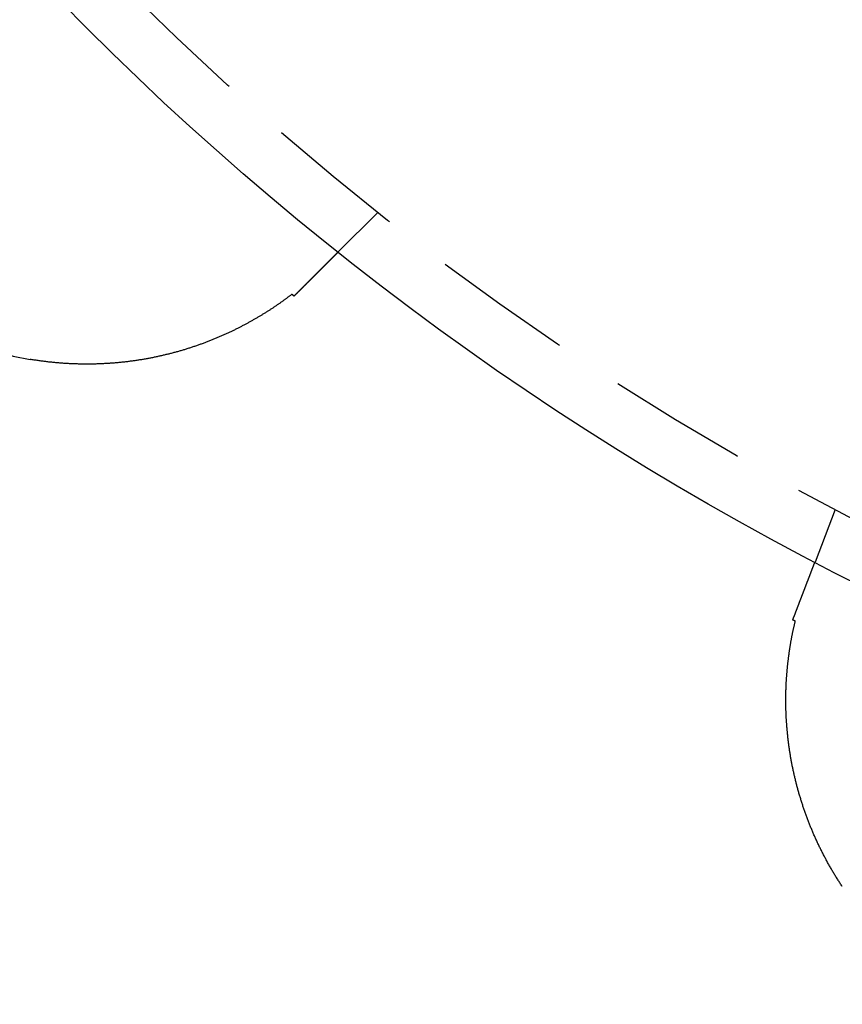
# Model space of a CAD drawing. Extents: x 777 to 922, y 298 to 699.
# Drawn here: x 811 to 826, y 315 to 333 of the extents above; entities that cross this region are included whole.
import ezdxf

# ---------------------------------------------------------------- set-up
doc = ezdxf.new("R2010")
doc.units = 0
doc.header["$LTSCALE"] = 10
doc.linetypes.add('VERDECKT', pattern=[0.375, 0.25, -0.125])
doc.layers.get('0').update_dxf_attribs({"linetype": 'CONTINUOUS'})
doc.layers.add('STEMPEL', color=3, linetype='CONTINUOUS')

# ---------------------------------------------------------------- blocks, each defined once
blk = doc.blocks.new('A$C213FC0DA')
at = {"color": 1, "linetype": 'VERDECKT'}
for p, q in [((550.882, 468.092), (550.171, 467.381)), ((559.052, 462.787), (558.691, 461.847))]:
    blk.add_line(p, q, dxfattribs=at)
for points in [[(550.171, 467.381, 0), (550.171, 467.38, 0), (550.171, 467.38, 0), (550.171, 467.38, 0), (550.171, 467.38, 0), (550.171, 467.38, 0), (550.171, 467.38, 0), (550.17, 467.38, 0), (550.17, 467.38, 0), (550.17, 467.38, 0), (550.17, 467.38, 0), (550.17, 467.38, 0), (550.17, 467.38, 0), (550.17, 467.379, 0), (550.169, 467.379, 0), (550.169, 467.379, 0), (550.169, 467.379, 0), (550.169, 467.379, 0), (550.169, 467.378, 0), (550.168, 467.378, 0), (550.168, 467.378, 0), (550.168, 467.378, 0), (550.168, 467.377, 0), (550.167, 467.377, 0), (550.167, 467.377, 0), (550.167, 467.377, 0), (550.166, 467.376, 0), (550.166, 467.376, 0), (550.166, 467.375, 0), (550.165, 467.375, 0), (550.165, 467.375, 0), (550.165, 467.374, 0), (550.164, 467.374, 0), (550.164, 467.374, 0), (550.163, 467.373, 0), (550.163, 467.373, 0), (550.162, 467.372, 0), (550.162, 467.372, 0), (550.161, 467.371, 0), (550.161, 467.371, 0), (550.16, 467.37, 0), (550.16, 467.37, 0), (550.159, 467.369, 0), (550.159, 467.369, 0), (550.158, 467.368, 0), (550.158, 467.367, 0), (550.157, 467.367, 0), (550.156, 467.366, 0), (550.156, 467.366, 0), (550.155, 467.365, 0), (550.155, 467.364, 0), (550.154, 467.364, 0), (550.153, 467.363, 0), (550.153, 467.362, 0), (550.152, 467.362, 0), (550.151, 467.361, 0), (550.15, 467.36, 0), (550.15, 467.359, 0), (550.149, 467.359, 0), (550.148, 467.358, 0), (550.147, 467.357, 0), (550.147, 467.356, 0), (550.146, 467.356, 0), (550.145, 467.355, 0), (550.144, 467.354, 0), (550.143, 467.353, 0), (550.142, 467.352, 0), (550.141, 467.351, 0), (550.141, 467.35, 0), (550.14, 467.349, 0), (550.139, 467.349, 0), (550.138, 467.348, 0), (550.137, 467.347, 0), (550.136, 467.346, 0), (550.135, 467.345, 0), (550.134, 467.344, 0), (550.133, 467.343, 0), (550.132, 467.342, 0), (550.131, 467.341, 0), (550.13, 467.34, 0), (550.129, 467.339, 0), (550.128, 467.337, 0), (550.127, 467.336, 0), (550.126, 467.335, 0), (550.124, 467.334, 0), (550.123, 467.333, 0), (550.122, 467.332, 0), (550.121, 467.331, 0), (550.12, 467.33, 0), (550.119, 467.328, 0), (550.117, 467.327, 0), (550.116, 467.326, 0), (550.115, 467.325, 0), (550.114, 467.323, 0), (550.112, 467.322, 0), (550.111, 467.321, 0), (550.11, 467.32, 0), (550.109, 467.318, 0), (550.107, 467.317, 0), (550.106, 467.316, 0), (550.105, 467.314, 0), (550.103, 467.313, 0), (550.102, 467.312, 0), (550.1, 467.31, 0), (550.099, 467.309, 0), (550.098, 467.307, 0), (550.096, 467.306, 0), (550.095, 467.304, 0), (550.093, 467.303, 0), (550.092, 467.302, 0), (550.09, 467.3, 0), (550.089, 467.299, 0), (550.087, 467.297, 0), (550.086, 467.295, 0), (550.084, 467.294, 0), (550.083, 467.292, 0), (550.081, 467.291, 0), (550.079, 467.289, 0), (550.078, 467.288, 0), (550.076, 467.286, 0), (550.075, 467.284, 0), (550.073, 467.283, 0), (550.071, 467.281, 0), (550.07, 467.279, 0), (550.068, 467.278, 0), (550.066, 467.276, 0), (550.065, 467.274, 0), (550.063, 467.273, 0), (550.061, 467.271, 0), (550.059, 467.269, 0), (550.058, 467.267, 0), (550.056, 467.266, 0), (550.054, 467.264, 0), (550.052, 467.262, 0), (550.051, 467.26, 0), (550.049, 467.258, 0), (550.047, 467.257, 0), (550.045, 467.255, 0), (550.043, 467.253, 0), (550.041, 467.251, 0), (550.039, 467.249, 0), (550.038, 467.247, 0), (550.036, 467.245, 0), (550.034, 467.244, 0), (550.032, 467.242, 0), (550.03, 467.24, 0), (550.028, 467.238, 0), (550.026, 467.236, 0), (550.024, 467.234, 0), (550.022, 467.232, 0), (550.02, 467.23, 0), (550.018, 467.228, 0), (550.016, 467.226, 0), (550.014, 467.224, 0), (550.012, 467.222, 0), (550.01, 467.22, 0), (550.008, 467.218, 0), (550.006, 467.216, 0), (550.004, 467.214, 0), (550.002, 467.211, 0), (550, 467.209, 0), (549.997, 467.207, 0), (549.995, 467.205, 0), (549.993, 467.203, 0), (549.991, 467.201, 0), (549.989, 467.199, 0), (549.987, 467.197, 0), (549.985, 467.194, 0), (549.982, 467.192, 0), (549.98, 467.19, 0), (549.978, 467.188, 0), (549.976, 467.186, 0), (549.974, 467.183, 0), (549.971, 467.181, 0), (549.969, 467.179, 0), (549.967, 467.177, 0), (549.965, 467.174, 0), (549.962, 467.172, 0), (549.96, 467.17, 0), (549.958, 467.168, 0), (549.956, 467.165, 0), (549.953, 467.163, 0), (549.951, 467.161, 0), (549.949, 467.158, 0), (549.946, 467.156, 0), (549.944, 467.154, 0), (549.942, 467.151, 0), (549.939, 467.149, 0), (549.937, 467.147, 0), (549.935, 467.144, 0), (549.932, 467.142, 0), (549.93, 467.14, 0)], [(549.93, 467.14, 0), (549.928, 467.138, 0), (549.927, 467.137, 0), (549.925, 467.135, 0), (549.924, 467.134, 0), (549.922, 467.132, 0), (549.921, 467.131, 0), (549.919, 467.129, 0), (549.918, 467.128, 0), (549.916, 467.126, 0), (549.915, 467.125, 0), (549.913, 467.123, 0), (549.912, 467.122, 0), (549.91, 467.12, 0), (549.909, 467.118, 0), (549.907, 467.117, 0), (549.906, 467.115, 0), (549.904, 467.114, 0), (549.903, 467.112, 0), (549.901, 467.111, 0), (549.899, 467.109, 0), (549.898, 467.108, 0), (549.896, 467.106, 0), (549.895, 467.105, 0), (549.893, 467.103, 0), (549.892, 467.101, 0), (549.89, 467.1, 0), (549.889, 467.098, 0), (549.887, 467.097, 0), (549.885, 467.095, 0), (549.884, 467.094, 0), (549.882, 467.092, 0), (549.881, 467.09, 0), (549.879, 467.089, 0), (549.877, 467.087, 0), (549.876, 467.085, 0), (549.874, 467.084, 0), (549.872, 467.082, 0), (549.871, 467.08, 0), (549.869, 467.079, 0), (549.867, 467.077, 0), (549.866, 467.075, 0), (549.864, 467.074, 0), (549.862, 467.072, 0), (549.861, 467.07, 0), (549.859, 467.069, 0), (549.857, 467.067, 0), (549.856, 467.065, 0), (549.854, 467.064, 0), (549.852, 467.062, 0), (549.85, 467.06, 0), (549.849, 467.058, 0), (549.847, 467.057, 0), (549.845, 467.055, 0), (549.843, 467.053, 0), (549.842, 467.051, 0), (549.84, 467.05, 0), (549.838, 467.048, 0), (549.836, 467.046, 0), (549.835, 467.044, 0), (549.833, 467.043, 0), (549.831, 467.041, 0), (549.829, 467.039, 0), (549.827, 467.037, 0), (549.826, 467.035, 0), (549.824, 467.034, 0), (549.822, 467.032, 0), (549.82, 467.03, 0), (549.818, 467.028, 0), (549.817, 467.026, 0), (549.815, 467.024, 0), (549.813, 467.023, 0), (549.811, 467.021, 0), (549.809, 467.019, 0), (549.807, 467.017, 0), (549.805, 467.015, 0), (549.803, 467.013, 0), (549.802, 467.011, 0), (549.8, 467.009, 0), (549.798, 467.008, 0), (549.796, 467.006, 0), (549.794, 467.004, 0), (549.792, 467.002, 0), (549.79, 467, 0), (549.788, 466.998, 0), (549.786, 466.996, 0), (549.784, 466.994, 0), (549.782, 466.992, 0), (549.781, 466.99, 0), (549.779, 466.988, 0), (549.777, 466.986, 0), (549.775, 466.984, 0), (549.773, 466.982, 0), (549.771, 466.981, 0), (549.769, 466.979, 0), (549.767, 466.977, 0), (549.765, 466.975, 0), (549.763, 466.973, 0), (549.761, 466.971, 0), (549.759, 466.969, 0), (549.757, 466.967, 0), (549.755, 466.965, 0), (549.753, 466.963, 0), (549.751, 466.96, 0), (549.749, 466.958, 0), (549.747, 466.956, 0), (549.745, 466.954, 0), (549.743, 466.952, 0), (549.74, 466.95, 0), (549.738, 466.948, 0), (549.736, 466.946, 0), (549.734, 466.944, 0), (549.732, 466.942, 0), (549.73, 466.94, 0), (549.728, 466.938, 0), (549.726, 466.936, 0), (549.724, 466.934, 0), (549.722, 466.932, 0), (549.72, 466.929, 0), (549.718, 466.927, 0), (549.715, 466.925, 0), (549.713, 466.923, 0), (549.711, 466.921, 0), (549.709, 466.919, 0), (549.707, 466.917, 0), (549.705, 466.915, 0), (549.703, 466.912, 0), (549.7, 466.91, 0), (549.698, 466.908, 0), (549.696, 466.906, 0), (549.694, 466.904, 0), (549.692, 466.902, 0), (549.69, 466.899, 0), (549.687, 466.897, 0), (549.685, 466.895, 0), (549.683, 466.893, 0), (549.681, 466.891, 0), (549.679, 466.888, 0), (549.676, 466.886, 0), (549.674, 466.884, 0), (549.672, 466.882, 0), (549.67, 466.879, 0), (549.667, 466.877, 0), (549.665, 466.875, 0), (549.663, 466.873, 0), (549.661, 466.871, 0), (549.659, 466.868, 0), (549.656, 466.866, 0), (549.654, 466.864, 0), (549.652, 466.861, 0), (549.649, 466.859, 0), (549.647, 466.857, 0), (549.645, 466.855, 0), (549.643, 466.852, 0), (549.64, 466.85, 0), (549.638, 466.848, 0), (549.636, 466.845, 0), (549.633, 466.843, 0), (549.631, 466.841, 0), (549.629, 466.839, 0), (549.626, 466.836, 0), (549.624, 466.834, 0), (549.622, 466.832, 0), (549.619, 466.829, 0), (549.617, 466.827, 0), (549.615, 466.825, 0), (549.612, 466.822, 0), (549.61, 466.82, 0), (549.608, 466.817, 0), (549.605, 466.815, 0), (549.603, 466.813, 0), (549.601, 466.81, 0), (549.598, 466.808, 0), (549.596, 466.806, 0), (549.593, 466.803, 0), (549.591, 466.801, 0), (549.589, 466.798, 0), (549.586, 466.796, 0), (549.584, 466.794, 0), (549.581, 466.791, 0), (549.579, 466.789, 0), (549.576, 466.786, 0), (549.574, 466.784, 0), (549.572, 466.781, 0), (549.569, 466.779, 0), (549.567, 466.777, 0), (549.564, 466.774, 0), (549.562, 466.772, 0), (549.559, 466.769, 0), (549.557, 466.767, 0), (549.554, 466.764, 0), (549.552, 466.762, 0), (549.55, 466.759, 0), (549.547, 466.757, 0), (549.545, 466.754, 0), (549.542, 466.752, 0), (549.54, 466.749, 0), (549.537, 466.747, 0), (549.535, 466.744, 0), (549.532, 466.742, 0), (549.53, 466.739, 0), (549.527, 466.737, 0), (549.525, 466.734, 0), (549.522, 466.732, 0), (549.519, 466.729, 0), (549.517, 466.727, 0), (549.514, 466.724, 0), (549.512, 466.722, 0), (549.509, 466.719, 0), (549.507, 466.717, 0), (549.504, 466.714, 0), (549.502, 466.711, 0), (549.499, 466.709, 0), (549.497, 466.706, 0), (549.494, 466.704, 0), (549.491, 466.701, 0), (549.489, 466.699, 0), (549.486, 466.696, 0), (549.484, 466.693, 0), (549.481, 466.691, 0), (549.479, 466.688, 0), (549.476, 466.686, 0), (549.473, 466.683, 0), (549.471, 466.681, 0), (549.468, 466.678, 0), (549.466, 466.675, 0), (549.463, 466.673, 0), (549.46, 466.67, 0), (549.458, 466.667, 0), (549.455, 466.665, 0), (549.452, 466.662, 0), (549.45, 466.66, 0), (549.447, 466.657, 0), (549.445, 466.654, 0), (549.442, 466.652, 0), (549.439, 466.649, 0), (549.437, 466.646, 0), (549.434, 466.644, 0), (549.431, 466.641, 0), (549.429, 466.638, 0), (549.426, 466.636, 0), (549.423, 466.633, 0), (549.421, 466.63, 0), (549.418, 466.628, 0), (549.415, 466.625, 0), (549.413, 466.622, 0), (549.41, 466.62, 0), (549.407, 466.617, 0), (549.405, 466.614, 0), (549.402, 466.612, 0), (549.399, 466.609, 0), (549.397, 466.606, 0), (549.394, 466.604, 0), (549.391, 466.601, 0), (549.388, 466.598, 0), (549.386, 466.596, 0)], [(549.351, 466.631, 0), (549.342, 466.624, 0), (549.333, 466.617, 0), (549.325, 466.611, 0), (549.316, 466.604, 0), (549.307, 466.597, 0), (549.298, 466.59, 0), (549.289, 466.584, 0), (549.28, 466.577, 0), (549.271, 466.57, 0), (549.262, 466.563, 0), (549.253, 466.557, 0), (549.244, 466.55, 0), (549.234, 466.543, 0), (549.225, 466.536, 0), (549.216, 466.529, 0), (549.206, 466.523, 0), (549.197, 466.516, 0), (549.187, 466.509, 0), (549.178, 466.502, 0), (549.168, 466.495, 0), (549.158, 466.488, 0), (549.149, 466.481, 0), (549.139, 466.474, 0), (549.129, 466.468, 0), (549.119, 466.461, 0), (549.109, 466.454, 0), (549.099, 466.447, 0), (549.089, 466.44, 0), (549.079, 466.433, 0), (549.069, 466.426, 0), (549.058, 466.419, 0), (549.048, 466.412, 0), (549.038, 466.405, 0), (549.028, 466.398, 0), (549.017, 466.391, 0), (549.007, 466.384, 0), (548.996, 466.377, 0), (548.986, 466.37, 0), (548.975, 466.363, 0), (548.965, 466.356, 0), (548.954, 466.349, 0), (548.943, 466.343, 0), (548.932, 466.336, 0), (548.922, 466.329, 0), (548.911, 466.322, 0), (548.9, 466.315, 0), (548.889, 466.308, 0), (548.878, 466.301, 0), (548.867, 466.294, 0), (548.856, 466.287, 0), (548.845, 466.28, 0), (548.834, 466.273, 0), (548.822, 466.267, 0), (548.811, 466.26, 0), (548.8, 466.253, 0), (548.789, 466.246, 0), (548.777, 466.239, 0), (548.766, 466.232, 0), (548.754, 466.225, 0), (548.743, 466.219, 0), (548.731, 466.212, 0), (548.719, 466.205, 0), (548.708, 466.198, 0), (548.696, 466.191, 0), (548.684, 466.184, 0), (548.673, 466.178, 0), (548.661, 466.171, 0), (548.649, 466.164, 0), (548.637, 466.157, 0), (548.625, 466.151, 0), (548.613, 466.144, 0), (548.601, 466.137, 0), (548.589, 466.13, 0), (548.576, 466.124, 0), (548.564, 466.117, 0), (548.552, 466.11, 0), (548.54, 466.104, 0), (548.527, 466.097, 0), (548.515, 466.09, 0), (548.503, 466.084, 0), (548.49, 466.077, 0), (548.477, 466.071, 0), (548.465, 466.064, 0), (548.452, 466.057, 0), (548.44, 466.051, 0), (548.427, 466.044, 0), (548.414, 466.038, 0), (548.401, 466.031, 0), (548.388, 466.025, 0), (548.376, 466.018, 0), (548.363, 466.012, 0), (548.35, 466.005, 0), (548.337, 465.999, 0), (548.324, 465.992, 0), (548.31, 465.986, 0), (548.297, 465.98, 0), (548.284, 465.973, 0), (548.271, 465.967, 0), (548.257, 465.961, 0), (548.244, 465.954, 0), (548.231, 465.948, 0), (548.217, 465.942, 0), (548.204, 465.935, 0), (548.19, 465.929, 0), (548.177, 465.923, 0), (548.163, 465.917, 0), (548.149, 465.911, 0), (548.135, 465.904, 0), (548.122, 465.898, 0), (548.108, 465.892, 0), (548.094, 465.886, 0), (548.08, 465.88, 0), (548.066, 465.874, 0), (548.052, 465.868, 0), (548.038, 465.862, 0), (548.024, 465.856, 0), (548.01, 465.85, 0), (547.996, 465.844, 0), (547.981, 465.838, 0), (547.967, 465.832, 0), (547.953, 465.826, 0), (547.938, 465.821, 0), (547.924, 465.815, 0), (547.91, 465.809, 0), (547.895, 465.803, 0), (547.881, 465.797, 0), (547.866, 465.792, 0), (547.851, 465.786, 0), (547.837, 465.78, 0), (547.822, 465.775, 0), (547.807, 465.769, 0), (547.793, 465.764, 0), (547.778, 465.758, 0), (547.763, 465.753, 0), (547.748, 465.747, 0), (547.733, 465.742, 0), (547.719, 465.737, 0), (547.704, 465.731, 0), (547.689, 465.726, 0), (547.674, 465.721, 0), (547.659, 465.715, 0), (547.644, 465.71, 0), (547.629, 465.705, 0), (547.614, 465.7, 0), (547.599, 465.695, 0), (547.584, 465.69, 0), (547.568, 465.685, 0), (547.553, 465.68, 0), (547.538, 465.675, 0), (547.523, 465.67, 0), (547.508, 465.665, 0), (547.492, 465.66, 0), (547.477, 465.655, 0), (547.462, 465.651, 0), (547.446, 465.646, 0), (547.431, 465.641, 0), (547.416, 465.637, 0), (547.4, 465.632, 0), (547.385, 465.627, 0), (547.369, 465.623, 0), (547.354, 465.618, 0), (547.338, 465.614, 0), (547.323, 465.61, 0), (547.307, 465.605, 0), (547.291, 465.601, 0), (547.276, 465.596, 0), (547.26, 465.592, 0), (547.244, 465.588, 0), (547.229, 465.584, 0), (547.213, 465.58, 0), (547.197, 465.575, 0), (547.182, 465.571, 0), (547.166, 465.567, 0), (547.15, 465.563, 0), (547.134, 465.559, 0), (547.118, 465.555, 0), (547.102, 465.552, 0), (547.086, 465.548, 0), (547.07, 465.544, 0), (547.054, 465.54, 0), (547.038, 465.536, 0), (547.022, 465.533, 0), (547.006, 465.529, 0), (546.99, 465.526, 0), (546.974, 465.522, 0), (546.958, 465.518, 0), (546.942, 465.515, 0), (546.926, 465.512, 0), (546.91, 465.508, 0), (546.893, 465.505, 0), (546.877, 465.501, 0), (546.861, 465.498, 0), (546.845, 465.495, 0), (546.828, 465.492, 0), (546.812, 465.489, 0), (546.796, 465.486, 0), (546.779, 465.482, 0), (546.763, 465.479, 0), (546.746, 465.477, 0), (546.73, 465.474, 0), (546.713, 465.471, 0), (546.697, 465.468, 0), (546.681, 465.465, 0), (546.664, 465.462, 0), (546.647, 465.46, 0), (546.631, 465.457, 0), (546.614, 465.454, 0), (546.598, 465.452, 0), (546.581, 465.449, 0), (546.564, 465.447, 0), (546.548, 465.444, 0), (546.531, 465.442, 0), (546.514, 465.44, 0), (546.498, 465.437, 0), (546.481, 465.435, 0), (546.464, 465.433, 0), (546.447, 465.431, 0), (546.431, 465.428, 0), (546.414, 465.426, 0), (546.397, 465.424, 0), (546.38, 465.422, 0), (546.363, 465.42, 0), (546.346, 465.419, 0), (546.329, 465.417, 0), (546.312, 465.415, 0), (546.295, 465.413, 0), (546.278, 465.411, 0), (546.261, 465.41, 0), (546.244, 465.408, 0), (546.227, 465.407, 0), (546.21, 465.405, 0), (546.193, 465.404, 0), (546.176, 465.402, 0), (546.159, 465.401, 0), (546.142, 465.399, 0), (546.125, 465.398, 0), (546.108, 465.397, 0), (546.091, 465.396, 0), (546.073, 465.395, 0), (546.056, 465.394, 0), (546.039, 465.393, 0), (546.022, 465.392, 0), (546.005, 465.391, 0), (545.988, 465.39, 0), (545.97, 465.389, 0), (545.953, 465.388, 0), (545.936, 465.387, 0), (545.919, 465.387, 0), (545.901, 465.386, 0), (545.884, 465.385, 0), (545.867, 465.385, 0), (545.85, 465.384, 0), (545.832, 465.384, 0), (545.815, 465.384, 0), (545.798, 465.383, 0), (545.78, 465.383, 0), (545.763, 465.383, 0), (545.746, 465.383, 0), (545.728, 465.382, 0), (545.711, 465.382, 0), (545.694, 465.382, 0), (545.676, 465.382, 0), (545.659, 465.382, 0), (545.642, 465.382, 0), (545.624, 465.383, 0), (545.607, 465.383, 0), (545.589, 465.383, 0), (545.572, 465.383, 0), (545.555, 465.384, 0), (545.537, 465.384, 0), (545.52, 465.385, 0), (545.502, 465.385, 0), (545.485, 465.386, 0), (545.467, 465.386, 0), (545.45, 465.387, 0), (545.433, 465.388, 0), (545.415, 465.388, 0), (545.398, 465.389, 0), (545.38, 465.39, 0), (545.363, 465.391, 0), (545.345, 465.392, 0), (545.328, 465.393, 0), (545.31, 465.394, 0), (545.293, 465.395, 0), (545.275, 465.396, 0), (545.258, 465.398, 0), (545.24, 465.399, 0), (545.223, 465.4, 0), (545.205, 465.402, 0), (545.187, 465.403, 0), (545.17, 465.405, 0), (545.152, 465.406, 0), (545.135, 465.408, 0), (545.117, 465.409, 0), (545.1, 465.411, 0), (545.082, 465.413, 0), (545.065, 465.415, 0), (545.047, 465.416, 0), (545.029, 465.418, 0), (545.012, 465.42, 0), (544.994, 465.422, 0), (544.977, 465.424, 0), (544.959, 465.427, 0), (544.941, 465.429, 0), (544.924, 465.431, 0), (544.906, 465.433, 0), (544.889, 465.436, 0), (544.871, 465.438, 0), (544.853, 465.44, 0), (544.836, 465.443, 0), (544.818, 465.445, 0), (544.801, 465.448, 0), (544.783, 465.451, 0), (544.765, 465.453, 0), (544.748, 465.456, 0), (544.73, 465.459, 0), (544.712, 465.462, 0), (544.695, 465.465, 0), (544.677, 465.468, 0)], [(549.386, 466.596, 0), (549.386, 466.596, 0), (549.385, 466.596, 0), (549.385, 466.596, 0), (549.385, 466.597, 0), (549.384, 466.597, 0), (549.384, 466.597, 0), (549.384, 466.597, 0), (549.384, 466.598, 0), (549.383, 466.598, 0), (549.383, 466.598, 0), (549.383, 466.599, 0), (549.382, 466.599, 0), (549.382, 466.599, 0), (549.382, 466.599, 0), (549.382, 466.6, 0), (549.381, 466.6, 0), (549.381, 466.6, 0), (549.381, 466.601, 0), (549.381, 466.601, 0), (549.38, 466.601, 0), (549.38, 466.601, 0), (549.38, 466.602, 0), (549.379, 466.602, 0), (549.379, 466.602, 0), (549.379, 466.602, 0), (549.379, 466.603, 0), (549.378, 466.603, 0), (549.378, 466.603, 0), (549.378, 466.604, 0), (549.378, 466.604, 0), (549.377, 466.604, 0), (549.377, 466.604, 0), (549.377, 466.605, 0), (549.376, 466.605, 0), (549.376, 466.605, 0), (549.376, 466.605, 0), (549.376, 466.606, 0), (549.375, 466.606, 0), (549.375, 466.606, 0), (549.375, 466.607, 0), (549.374, 466.607, 0), (549.374, 466.607, 0), (549.374, 466.607, 0), (549.374, 466.608, 0), (549.373, 466.608, 0), (549.373, 466.608, 0), (549.373, 466.609, 0), (549.373, 466.609, 0), (549.372, 466.609, 0), (549.372, 466.609, 0), (549.372, 466.61, 0), (549.371, 466.61, 0), (549.371, 466.61, 0), (549.371, 466.61, 0), (549.371, 466.611, 0), (549.37, 466.611, 0), (549.37, 466.611, 0), (549.37, 466.612, 0), (549.37, 466.612, 0), (549.369, 466.612, 0), (549.369, 466.612, 0), (549.369, 466.613, 0), (549.368, 466.613, 0), (549.368, 466.613, 0), (549.368, 466.613, 0), (549.368, 466.614, 0), (549.367, 466.614, 0), (549.367, 466.614, 0), (549.367, 466.615, 0), (549.366, 466.615, 0), (549.366, 466.615, 0), (549.366, 466.615, 0), (549.366, 466.616, 0), (549.365, 466.616, 0), (549.365, 466.616, 0), (549.365, 466.617, 0), (549.365, 466.617, 0), (549.364, 466.617, 0), (549.364, 466.617, 0), (549.364, 466.618, 0), (549.363, 466.618, 0), (549.363, 466.618, 0), (549.363, 466.618, 0), (549.363, 466.619, 0), (549.362, 466.619, 0), (549.362, 466.619, 0), (549.362, 466.62, 0), (549.362, 466.62, 0), (549.361, 466.62, 0), (549.361, 466.62, 0), (549.361, 466.621, 0), (549.36, 466.621, 0), (549.36, 466.621, 0), (549.36, 466.621, 0), (549.36, 466.622, 0), (549.359, 466.622, 0), (549.359, 466.622, 0), (549.359, 466.623, 0), (549.358, 466.623, 0), (549.358, 466.623, 0), (549.358, 466.623, 0), (549.358, 466.624, 0), (549.357, 466.624, 0), (549.357, 466.624, 0), (549.357, 466.625, 0), (549.357, 466.625, 0), (549.356, 466.625, 0), (549.356, 466.625, 0), (549.356, 466.626, 0), (549.355, 466.626, 0), (549.355, 466.626, 0), (549.355, 466.626, 0), (549.355, 466.627, 0), (549.354, 466.627, 0), (549.354, 466.627, 0), (549.354, 466.628, 0), (549.354, 466.628, 0), (549.353, 466.628, 0), (549.353, 466.628, 0), (549.353, 466.629, 0), (549.352, 466.629, 0), (549.352, 466.629, 0), (549.352, 466.629, 0), (549.352, 466.63, 0), (549.351, 466.63, 0), (549.351, 466.63, 0), (549.351, 466.631, 0)], [(558.569, 461.529, 0), (558.57, 461.532, 0), (558.571, 461.536, 0), (558.572, 461.539, 0), (558.574, 461.542, 0), (558.575, 461.545, 0), (558.576, 461.548, 0), (558.577, 461.551, 0), (558.578, 461.554, 0), (558.58, 461.557, 0), (558.581, 461.56, 0), (558.582, 461.563, 0), (558.583, 461.566, 0), (558.584, 461.569, 0), (558.585, 461.572, 0), (558.587, 461.575, 0), (558.588, 461.578, 0), (558.589, 461.581, 0), (558.59, 461.584, 0), (558.591, 461.587, 0), (558.592, 461.59, 0), (558.593, 461.593, 0), (558.594, 461.596, 0), (558.596, 461.599, 0), (558.597, 461.602, 0), (558.598, 461.605, 0), (558.599, 461.607, 0), (558.6, 461.61, 0), (558.601, 461.613, 0), (558.602, 461.616, 0), (558.603, 461.619, 0), (558.604, 461.621, 0), (558.605, 461.624, 0), (558.606, 461.627, 0), (558.607, 461.63, 0), (558.608, 461.632, 0), (558.609, 461.635, 0), (558.611, 461.638, 0), (558.612, 461.641, 0), (558.613, 461.643, 0), (558.614, 461.646, 0), (558.615, 461.649, 0), (558.616, 461.651, 0), (558.617, 461.654, 0), (558.618, 461.656, 0), (558.619, 461.659, 0), (558.62, 461.661, 0), (558.621, 461.664, 0), (558.622, 461.667, 0), (558.622, 461.669, 0), (558.623, 461.672, 0), (558.624, 461.674, 0), (558.625, 461.677, 0), (558.626, 461.679, 0), (558.627, 461.681, 0), (558.628, 461.684, 0), (558.629, 461.686, 0), (558.63, 461.689, 0), (558.631, 461.691, 0), (558.632, 461.693, 0), (558.633, 461.696, 0), (558.634, 461.698, 0), (558.635, 461.7, 0), (558.635, 461.703, 0), (558.636, 461.705, 0), (558.637, 461.707, 0), (558.638, 461.71, 0), (558.639, 461.712, 0), (558.64, 461.714, 0), (558.641, 461.716, 0), (558.641, 461.718, 0), (558.642, 461.721, 0), (558.643, 461.723, 0), (558.644, 461.725, 0), (558.645, 461.727, 0), (558.645, 461.729, 0), (558.646, 461.731, 0), (558.647, 461.733, 0), (558.648, 461.735, 0), (558.649, 461.737, 0), (558.649, 461.739, 0), (558.65, 461.741, 0), (558.651, 461.743, 0), (558.652, 461.745, 0), (558.652, 461.747, 0), (558.653, 461.749, 0), (558.654, 461.751, 0), (558.655, 461.753, 0), (558.655, 461.755, 0), (558.656, 461.756, 0), (558.657, 461.758, 0), (558.657, 461.76, 0), (558.658, 461.762, 0), (558.659, 461.764, 0), (558.659, 461.765, 0), (558.66, 461.767, 0), (558.661, 461.769, 0), (558.661, 461.77, 0), (558.662, 461.772, 0), (558.663, 461.774, 0), (558.663, 461.775, 0), (558.664, 461.777, 0), (558.665, 461.779, 0), (558.665, 461.78, 0), (558.666, 461.782, 0), (558.666, 461.783, 0), (558.667, 461.785, 0), (558.667, 461.786, 0), (558.668, 461.788, 0), (558.669, 461.789, 0), (558.669, 461.791, 0), (558.67, 461.792, 0), (558.67, 461.793, 0), (558.671, 461.795, 0), (558.671, 461.796, 0), (558.672, 461.798, 0), (558.672, 461.799, 0), (558.673, 461.8, 0), (558.673, 461.801, 0), (558.674, 461.803, 0), (558.674, 461.804, 0), (558.675, 461.805, 0), (558.675, 461.806, 0), (558.676, 461.808, 0), (558.676, 461.809, 0), (558.677, 461.81, 0), (558.677, 461.811, 0), (558.677, 461.812, 0), (558.678, 461.813, 0), (558.678, 461.814, 0), (558.679, 461.816, 0), (558.679, 461.817, 0), (558.679, 461.818, 0), (558.68, 461.819, 0), (558.68, 461.82, 0), (558.681, 461.821, 0), (558.681, 461.822, 0), (558.681, 461.822, 0), (558.682, 461.823, 0), (558.682, 461.824, 0), (558.682, 461.825, 0), (558.683, 461.826, 0), (558.683, 461.827, 0), (558.683, 461.828, 0), (558.684, 461.829, 0), (558.684, 461.829, 0), (558.684, 461.83, 0), (558.685, 461.831, 0), (558.685, 461.832, 0), (558.685, 461.832, 0), (558.685, 461.833, 0), (558.686, 461.834, 0), (558.686, 461.835, 0), (558.686, 461.835, 0), (558.686, 461.836, 0), (558.687, 461.836, 0), (558.687, 461.837, 0), (558.687, 461.838, 0), (558.687, 461.838, 0), (558.688, 461.839, 0), (558.688, 461.839, 0), (558.688, 461.84, 0), (558.688, 461.84, 0), (558.688, 461.841, 0), (558.689, 461.841, 0), (558.689, 461.842, 0), (558.689, 461.842, 0), (558.689, 461.843, 0), (558.689, 461.843, 0), (558.689, 461.843, 0), (558.69, 461.844, 0), (558.69, 461.844, 0), (558.69, 461.844, 0), (558.69, 461.845, 0), (558.69, 461.845, 0), (558.69, 461.845, 0), (558.69, 461.846, 0), (558.69, 461.846, 0), (558.69, 461.846, 0), (558.69, 461.846, 0), (558.691, 461.846, 0), (558.691, 461.847, 0), (558.691, 461.847, 0), (558.691, 461.847, 0), (558.691, 461.847, 0), (558.691, 461.847, 0), (558.691, 461.847, 0), (558.691, 461.847, 0), (558.691, 461.847, 0), (558.691, 461.847, 0), (558.691, 461.847, 0), (558.691, 461.847, 0)], [(558.293, 460.811, 0), (558.294, 460.815, 0), (558.296, 460.818, 0), (558.297, 460.822, 0), (558.299, 460.825, 0), (558.3, 460.829, 0), (558.301, 460.832, 0), (558.303, 460.836, 0), (558.304, 460.84, 0), (558.305, 460.843, 0), (558.307, 460.847, 0), (558.308, 460.85, 0), (558.309, 460.854, 0), (558.311, 460.857, 0), (558.312, 460.861, 0), (558.314, 460.864, 0), (558.315, 460.868, 0), (558.316, 460.871, 0), (558.318, 460.875, 0), (558.319, 460.878, 0), (558.32, 460.882, 0), (558.322, 460.885, 0), (558.323, 460.889, 0), (558.324, 460.892, 0), (558.326, 460.896, 0), (558.327, 460.899, 0), (558.328, 460.903, 0), (558.33, 460.906, 0), (558.331, 460.909, 0), (558.332, 460.913, 0), (558.334, 460.916, 0), (558.335, 460.92, 0), (558.336, 460.923, 0), (558.337, 460.927, 0), (558.339, 460.93, 0), (558.34, 460.934, 0), (558.341, 460.937, 0), (558.343, 460.94, 0), (558.344, 460.944, 0), (558.345, 460.947, 0), (558.347, 460.951, 0), (558.348, 460.954, 0), (558.349, 460.957, 0), (558.351, 460.961, 0), (558.352, 460.964, 0), (558.353, 460.967, 0), (558.354, 460.971, 0), (558.356, 460.974, 0), (558.357, 460.978, 0), (558.358, 460.981, 0), (558.36, 460.984, 0), (558.361, 460.988, 0), (558.362, 460.991, 0), (558.363, 460.994, 0), (558.365, 460.998, 0), (558.366, 461.001, 0), (558.367, 461.004, 0), (558.369, 461.007, 0), (558.37, 461.011, 0), (558.371, 461.014, 0), (558.372, 461.017, 0), (558.374, 461.021, 0), (558.375, 461.024, 0), (558.376, 461.027, 0), (558.377, 461.03, 0), (558.379, 461.034, 0), (558.38, 461.037, 0), (558.381, 461.04, 0), (558.382, 461.044, 0), (558.384, 461.047, 0), (558.385, 461.05, 0), (558.386, 461.053, 0), (558.387, 461.056, 0), (558.389, 461.06, 0), (558.39, 461.063, 0), (558.391, 461.066, 0), (558.392, 461.069, 0), (558.393, 461.072, 0), (558.395, 461.076, 0), (558.396, 461.079, 0), (558.397, 461.082, 0), (558.398, 461.085, 0), (558.4, 461.088, 0), (558.401, 461.091, 0), (558.402, 461.095, 0), (558.403, 461.098, 0), (558.404, 461.101, 0), (558.406, 461.104, 0), (558.407, 461.107, 0), (558.408, 461.11, 0), (558.409, 461.113, 0), (558.41, 461.116, 0), (558.412, 461.12, 0), (558.413, 461.123, 0), (558.414, 461.126, 0), (558.415, 461.129, 0), (558.416, 461.132, 0), (558.417, 461.135, 0), (558.419, 461.138, 0), (558.42, 461.141, 0), (558.421, 461.144, 0), (558.422, 461.147, 0), (558.423, 461.15, 0), (558.424, 461.153, 0), (558.426, 461.156, 0), (558.427, 461.159, 0), (558.428, 461.162, 0), (558.429, 461.165, 0), (558.43, 461.168, 0), (558.431, 461.171, 0), (558.432, 461.174, 0), (558.434, 461.177, 0), (558.435, 461.18, 0), (558.436, 461.183, 0), (558.437, 461.186, 0), (558.438, 461.189, 0), (558.439, 461.192, 0), (558.44, 461.195, 0), (558.442, 461.198, 0), (558.443, 461.201, 0), (558.444, 461.203, 0), (558.445, 461.206, 0), (558.446, 461.209, 0), (558.447, 461.212, 0), (558.448, 461.215, 0), (558.449, 461.218, 0), (558.45, 461.221, 0), (558.452, 461.224, 0), (558.453, 461.227, 0), (558.454, 461.229, 0), (558.455, 461.232, 0), (558.456, 461.235, 0), (558.457, 461.238, 0), (558.458, 461.241, 0), (558.459, 461.243, 0), (558.46, 461.246, 0), (558.461, 461.249, 0), (558.462, 461.252, 0), (558.463, 461.255, 0), (558.464, 461.257, 0), (558.466, 461.26, 0), (558.467, 461.263, 0), (558.468, 461.266, 0), (558.469, 461.268, 0), (558.47, 461.271, 0), (558.471, 461.274, 0), (558.472, 461.277, 0), (558.473, 461.279, 0), (558.474, 461.282, 0), (558.475, 461.285, 0), (558.476, 461.287, 0), (558.477, 461.29, 0), (558.478, 461.293, 0), (558.479, 461.296, 0), (558.48, 461.298, 0), (558.481, 461.301, 0), (558.482, 461.304, 0), (558.483, 461.306, 0), (558.484, 461.309, 0), (558.485, 461.311, 0), (558.486, 461.314, 0), (558.487, 461.317, 0), (558.488, 461.319, 0), (558.489, 461.322, 0), (558.49, 461.324, 0), (558.491, 461.327, 0), (558.492, 461.33, 0), (558.493, 461.332, 0), (558.494, 461.335, 0), (558.495, 461.337, 0), (558.496, 461.34, 0), (558.497, 461.342, 0), (558.498, 461.345, 0), (558.499, 461.348, 0), (558.5, 461.35, 0), (558.501, 461.353, 0), (558.502, 461.355, 0), (558.503, 461.358, 0), (558.504, 461.36, 0), (558.505, 461.363, 0), (558.506, 461.365, 0), (558.507, 461.367, 0), (558.508, 461.37, 0), (558.509, 461.372, 0), (558.51, 461.375, 0), (558.51, 461.377, 0), (558.511, 461.38, 0), (558.512, 461.382, 0), (558.513, 461.385, 0), (558.514, 461.387, 0), (558.515, 461.389, 0), (558.516, 461.392, 0), (558.517, 461.394, 0), (558.518, 461.397, 0), (558.519, 461.399, 0), (558.52, 461.401, 0), (558.521, 461.404, 0), (558.521, 461.406, 0), (558.522, 461.408, 0), (558.523, 461.411, 0), (558.524, 461.413, 0), (558.525, 461.415, 0), (558.526, 461.418, 0), (558.527, 461.42, 0), (558.528, 461.422, 0), (558.529, 461.424, 0), (558.529, 461.427, 0), (558.53, 461.429, 0), (558.531, 461.431, 0), (558.532, 461.434, 0), (558.533, 461.436, 0), (558.534, 461.438, 0), (558.535, 461.44, 0), (558.535, 461.442, 0), (558.536, 461.445, 0), (558.537, 461.447, 0), (558.538, 461.449, 0), (558.539, 461.451, 0), (558.54, 461.453, 0), (558.541, 461.456, 0), (558.541, 461.458, 0), (558.542, 461.46, 0), (558.543, 461.462, 0), (558.544, 461.464, 0), (558.545, 461.466, 0), (558.545, 461.469, 0), (558.546, 461.471, 0), (558.547, 461.473, 0), (558.548, 461.475, 0), (558.549, 461.477, 0), (558.55, 461.479, 0), (558.55, 461.481, 0), (558.551, 461.483, 0), (558.552, 461.485, 0), (558.553, 461.487, 0), (558.553, 461.489, 0), (558.554, 461.491, 0), (558.555, 461.493, 0), (558.556, 461.495, 0), (558.557, 461.497, 0), (558.557, 461.499, 0), (558.558, 461.501, 0), (558.559, 461.503, 0), (558.56, 461.505, 0), (558.56, 461.507, 0), (558.561, 461.509, 0), (558.562, 461.511, 0), (558.563, 461.513, 0), (558.564, 461.515, 0), (558.564, 461.517, 0), (558.565, 461.519, 0), (558.566, 461.521, 0), (558.567, 461.523, 0), (558.567, 461.525, 0), (558.568, 461.527, 0), (558.569, 461.529, 0)], [(559.178, 456.051, 0), (559.168, 456.065, 0), (559.159, 456.08, 0), (559.149, 456.094, 0), (559.14, 456.109, 0), (559.13, 456.124, 0), (559.121, 456.138, 0), (559.112, 456.153, 0), (559.102, 456.167, 0), (559.093, 456.182, 0), (559.084, 456.197, 0), (559.075, 456.212, 0), (559.065, 456.226, 0), (559.056, 456.241, 0), (559.047, 456.256, 0), (559.038, 456.271, 0), (559.029, 456.285, 0), (559.02, 456.3, 0), (559.012, 456.315, 0), (559.003, 456.33, 0), (558.994, 456.345, 0), (558.985, 456.36, 0), (558.977, 456.375, 0), (558.968, 456.39, 0), (558.959, 456.405, 0), (558.951, 456.42, 0), (558.942, 456.435, 0), (558.934, 456.45, 0), (558.925, 456.465, 0), (558.917, 456.48, 0), (558.909, 456.496, 0), (558.9, 456.511, 0), (558.892, 456.526, 0), (558.884, 456.541, 0), (558.876, 456.556, 0), (558.868, 456.572, 0), (558.86, 456.587, 0), (558.852, 456.602, 0), (558.844, 456.618, 0), (558.836, 456.633, 0), (558.828, 456.648, 0), (558.82, 456.664, 0), (558.812, 456.679, 0), (558.805, 456.694, 0), (558.797, 456.71, 0), (558.789, 456.725, 0), (558.782, 456.741, 0), (558.774, 456.756, 0), (558.767, 456.772, 0), (558.759, 456.787, 0), (558.752, 456.803, 0), (558.744, 456.818, 0), (558.737, 456.834, 0), (558.73, 456.85, 0), (558.722, 456.865, 0), (558.715, 456.881, 0), (558.708, 456.897, 0), (558.701, 456.912, 0), (558.694, 456.928, 0), (558.687, 456.944, 0), (558.68, 456.959, 0), (558.673, 456.975, 0), (558.666, 456.991, 0), (558.659, 457.007, 0), (558.653, 457.022, 0), (558.646, 457.038, 0), (558.639, 457.054, 0), (558.633, 457.07, 0), (558.626, 457.086, 0), (558.619, 457.102, 0), (558.613, 457.118, 0), (558.606, 457.134, 0), (558.6, 457.149, 0), (558.594, 457.165, 0), (558.587, 457.181, 0), (558.581, 457.197, 0), (558.575, 457.213, 0), (558.569, 457.229, 0), (558.563, 457.245, 0), (558.556, 457.261, 0), (558.55, 457.278, 0), (558.544, 457.294, 0), (558.539, 457.31, 0), (558.533, 457.326, 0), (558.527, 457.342, 0), (558.521, 457.358, 0), (558.515, 457.374, 0), (558.51, 457.39, 0), (558.504, 457.407, 0), (558.498, 457.423, 0), (558.493, 457.439, 0), (558.487, 457.455, 0), (558.482, 457.471, 0), (558.476, 457.488, 0), (558.471, 457.504, 0), (558.466, 457.52, 0), (558.46, 457.536, 0), (558.455, 457.553, 0), (558.45, 457.569, 0), (558.445, 457.585, 0), (558.44, 457.602, 0), (558.435, 457.618, 0), (558.43, 457.634, 0), (558.425, 457.651, 0), (558.42, 457.667, 0), (558.415, 457.684, 0), (558.41, 457.7, 0), (558.405, 457.716, 0), (558.401, 457.733, 0), (558.396, 457.749, 0), (558.391, 457.765, 0), (558.387, 457.782, 0), (558.382, 457.798, 0), (558.378, 457.814, 0), (558.374, 457.831, 0), (558.369, 457.847, 0), (558.365, 457.863, 0), (558.361, 457.88, 0), (558.357, 457.896, 0), (558.352, 457.912, 0), (558.348, 457.929, 0), (558.344, 457.945, 0), (558.34, 457.961, 0), (558.336, 457.978, 0), (558.332, 457.994, 0), (558.329, 458.01, 0), (558.325, 458.027, 0), (558.321, 458.043, 0), (558.317, 458.059, 0), (558.314, 458.076, 0), (558.31, 458.092, 0), (558.307, 458.108, 0), (558.303, 458.124, 0), (558.3, 458.141, 0), (558.296, 458.157, 0), (558.293, 458.173, 0), (558.29, 458.189, 0), (558.286, 458.206, 0), (558.283, 458.222, 0), (558.28, 458.238, 0), (558.277, 458.254, 0), (558.274, 458.271, 0), (558.271, 458.287, 0), (558.268, 458.303, 0), (558.265, 458.319, 0), (558.262, 458.336, 0), (558.259, 458.352, 0), (558.256, 458.368, 0), (558.253, 458.384, 0), (558.251, 458.4, 0), (558.248, 458.416, 0), (558.246, 458.433, 0), (558.243, 458.449, 0), (558.24, 458.465, 0), (558.238, 458.481, 0), (558.236, 458.497, 0), (558.233, 458.513, 0), (558.231, 458.529, 0), (558.229, 458.546, 0), (558.226, 458.562, 0), (558.224, 458.578, 0), (558.222, 458.594, 0), (558.22, 458.61, 0), (558.218, 458.626, 0), (558.216, 458.642, 0), (558.214, 458.658, 0), (558.212, 458.674, 0), (558.21, 458.69, 0), (558.208, 458.706, 0), (558.206, 458.722, 0), (558.205, 458.738, 0), (558.203, 458.754, 0), (558.201, 458.77, 0), (558.2, 458.786, 0), (558.198, 458.802, 0), (558.197, 458.818, 0), (558.195, 458.834, 0), (558.194, 458.85, 0), (558.192, 458.866, 0), (558.191, 458.881, 0), (558.19, 458.897, 0), (558.188, 458.913, 0), (558.187, 458.929, 0), (558.186, 458.945, 0), (558.185, 458.961, 0), (558.184, 458.976, 0), (558.183, 458.992, 0), (558.182, 459.008, 0), (558.181, 459.024, 0), (558.18, 459.04, 0), (558.179, 459.055, 0), (558.178, 459.071, 0), (558.177, 459.087, 0), (558.177, 459.102, 0), (558.176, 459.118, 0), (558.175, 459.134, 0), (558.175, 459.149, 0), (558.174, 459.165, 0), (558.174, 459.181, 0), (558.173, 459.196, 0), (558.173, 459.212, 0), (558.172, 459.227, 0), (558.172, 459.243, 0), (558.172, 459.258, 0), (558.171, 459.274, 0), (558.171, 459.289, 0), (558.171, 459.304, 0), (558.171, 459.32, 0), (558.17, 459.335, 0), (558.17, 459.35, 0), (558.17, 459.366, 0), (558.17, 459.381, 0), (558.17, 459.396, 0), (558.17, 459.411, 0), (558.17, 459.426, 0), (558.171, 459.441, 0), (558.171, 459.456, 0), (558.171, 459.471, 0), (558.171, 459.486, 0), (558.172, 459.501, 0), (558.172, 459.516, 0), (558.172, 459.531, 0), (558.173, 459.545, 0), (558.173, 459.56, 0), (558.174, 459.575, 0), (558.174, 459.59, 0), (558.175, 459.604, 0), (558.175, 459.619, 0), (558.176, 459.633, 0), (558.176, 459.648, 0), (558.177, 459.662, 0), (558.178, 459.677, 0), (558.178, 459.691, 0), (558.179, 459.706, 0), (558.18, 459.72, 0), (558.181, 459.734, 0), (558.182, 459.749, 0), (558.183, 459.763, 0), (558.184, 459.777, 0), (558.184, 459.791, 0), (558.185, 459.805, 0), (558.186, 459.82, 0), (558.188, 459.834, 0), (558.189, 459.848, 0), (558.19, 459.862, 0), (558.191, 459.876, 0), (558.192, 459.89, 0), (558.193, 459.903, 0), (558.194, 459.917, 0), (558.196, 459.931, 0), (558.197, 459.945, 0), (558.198, 459.958, 0), (558.2, 459.972, 0), (558.201, 459.986, 0), (558.202, 459.999, 0), (558.204, 460.013, 0), (558.205, 460.027, 0), (558.207, 460.04, 0), (558.208, 460.053, 0), (558.21, 460.067, 0), (558.211, 460.08, 0), (558.213, 460.094, 0), (558.215, 460.107, 0), (558.216, 460.12, 0), (558.218, 460.133, 0), (558.22, 460.146, 0), (558.221, 460.16, 0), (558.223, 460.173, 0), (558.225, 460.186, 0), (558.227, 460.199, 0), (558.228, 460.212, 0), (558.23, 460.225, 0), (558.232, 460.238, 0), (558.234, 460.25, 0), (558.236, 460.263, 0), (558.238, 460.276, 0), (558.24, 460.289, 0), (558.242, 460.301, 0), (558.244, 460.314, 0), (558.246, 460.327, 0), (558.248, 460.339, 0), (558.25, 460.352, 0), (558.252, 460.364, 0), (558.254, 460.377, 0), (558.256, 460.389, 0), (558.258, 460.401, 0), (558.26, 460.414, 0), (558.262, 460.426, 0), (558.265, 460.438, 0), (558.267, 460.45, 0), (558.269, 460.463, 0), (558.271, 460.475, 0), (558.273, 460.487, 0), (558.276, 460.499, 0), (558.278, 460.511, 0), (558.28, 460.523, 0), (558.283, 460.535, 0), (558.285, 460.546, 0), (558.287, 460.558, 0), (558.29, 460.57, 0), (558.292, 460.582, 0), (558.294, 460.593, 0), (558.297, 460.605, 0), (558.299, 460.616, 0), (558.302, 460.628, 0), (558.304, 460.639, 0), (558.307, 460.65, 0), (558.309, 460.662, 0), (558.312, 460.673, 0), (558.314, 460.684, 0), (558.316, 460.695, 0), (558.319, 460.706, 0), (558.322, 460.718, 0), (558.324, 460.729, 0), (558.327, 460.739, 0), (558.329, 460.75, 0), (558.332, 460.761, 0), (558.334, 460.772, 0), (558.337, 460.783, 0), (558.339, 460.793, 0)], [(558.339, 460.793, 0), (558.339, 460.793, 0), (558.339, 460.794, 0), (558.338, 460.794, 0), (558.338, 460.794, 0), (558.338, 460.794, 0), (558.337, 460.794, 0), (558.337, 460.794, 0), (558.336, 460.794, 0), (558.336, 460.795, 0), (558.336, 460.795, 0), (558.335, 460.795, 0), (558.335, 460.795, 0), (558.335, 460.795, 0), (558.334, 460.795, 0), (558.334, 460.795, 0), (558.334, 460.796, 0), (558.333, 460.796, 0), (558.333, 460.796, 0), (558.332, 460.796, 0), (558.332, 460.796, 0), (558.332, 460.796, 0), (558.331, 460.796, 0), (558.331, 460.797, 0), (558.331, 460.797, 0), (558.33, 460.797, 0), (558.33, 460.797, 0), (558.33, 460.797, 0), (558.329, 460.797, 0), (558.329, 460.797, 0), (558.328, 460.798, 0), (558.328, 460.798, 0), (558.328, 460.798, 0), (558.327, 460.798, 0), (558.327, 460.798, 0), (558.327, 460.798, 0), (558.326, 460.798, 0), (558.326, 460.798, 0), (558.326, 460.799, 0), (558.325, 460.799, 0), (558.325, 460.799, 0), (558.324, 460.799, 0), (558.324, 460.799, 0), (558.324, 460.799, 0), (558.323, 460.799, 0), (558.323, 460.8, 0), (558.323, 460.8, 0), (558.322, 460.8, 0), (558.322, 460.8, 0), (558.322, 460.8, 0), (558.321, 460.8, 0), (558.321, 460.8, 0), (558.32, 460.801, 0), (558.32, 460.801, 0), (558.32, 460.801, 0), (558.319, 460.801, 0), (558.319, 460.801, 0), (558.319, 460.801, 0), (558.318, 460.801, 0), (558.318, 460.802, 0), (558.318, 460.802, 0), (558.317, 460.802, 0), (558.317, 460.802, 0), (558.316, 460.802, 0), (558.316, 460.802, 0), (558.316, 460.802, 0), (558.315, 460.803, 0), (558.315, 460.803, 0), (558.315, 460.803, 0), (558.314, 460.803, 0), (558.314, 460.803, 0), (558.314, 460.803, 0), (558.313, 460.803, 0), (558.313, 460.804, 0), (558.312, 460.804, 0), (558.312, 460.804, 0), (558.312, 460.804, 0), (558.311, 460.804, 0), (558.311, 460.804, 0), (558.311, 460.804, 0), (558.31, 460.804, 0), (558.31, 460.805, 0), (558.31, 460.805, 0), (558.309, 460.805, 0), (558.309, 460.805, 0), (558.308, 460.805, 0), (558.308, 460.805, 0), (558.308, 460.805, 0), (558.307, 460.806, 0), (558.307, 460.806, 0), (558.307, 460.806, 0), (558.306, 460.806, 0), (558.306, 460.806, 0), (558.306, 460.806, 0), (558.305, 460.806, 0), (558.305, 460.807, 0), (558.304, 460.807, 0), (558.304, 460.807, 0), (558.304, 460.807, 0), (558.303, 460.807, 0), (558.303, 460.807, 0), (558.303, 460.807, 0), (558.302, 460.808, 0), (558.302, 460.808, 0), (558.301, 460.808, 0), (558.301, 460.808, 0), (558.301, 460.808, 0), (558.3, 460.808, 0), (558.3, 460.808, 0), (558.3, 460.809, 0), (558.299, 460.809, 0), (558.299, 460.809, 0), (558.299, 460.809, 0), (558.298, 460.809, 0), (558.298, 460.809, 0), (558.297, 460.809, 0), (558.297, 460.81, 0), (558.297, 460.81, 0), (558.296, 460.81, 0), (558.296, 460.81, 0), (558.296, 460.81, 0), (558.295, 460.81, 0), (558.295, 460.81, 0), (558.295, 460.811, 0), (558.294, 460.811, 0), (558.294, 460.811, 0), (558.293, 460.811, 0), (558.293, 460.811, 0)]]:
    blk.add_polyline3d(points)
for radius in [72.5, 53]:
    blk.add_circle((583.164, 508.859), radius)
blk.add_circle((583.164, 508.859), 52, dxfattribs=at)
blk.add_arc((545.687, 471.382), 6, 250.8511, 260.3099)

msp = doc.modelspace()

# ---------------------------------------------------------------- block references
at = {"layer": 'STEMPEL'}
msp.add_blockref('A$C213FC0DA', (266.753, -138.578, -64.026), dxfattribs=at)

doc.saveas('drawing.dxf')
